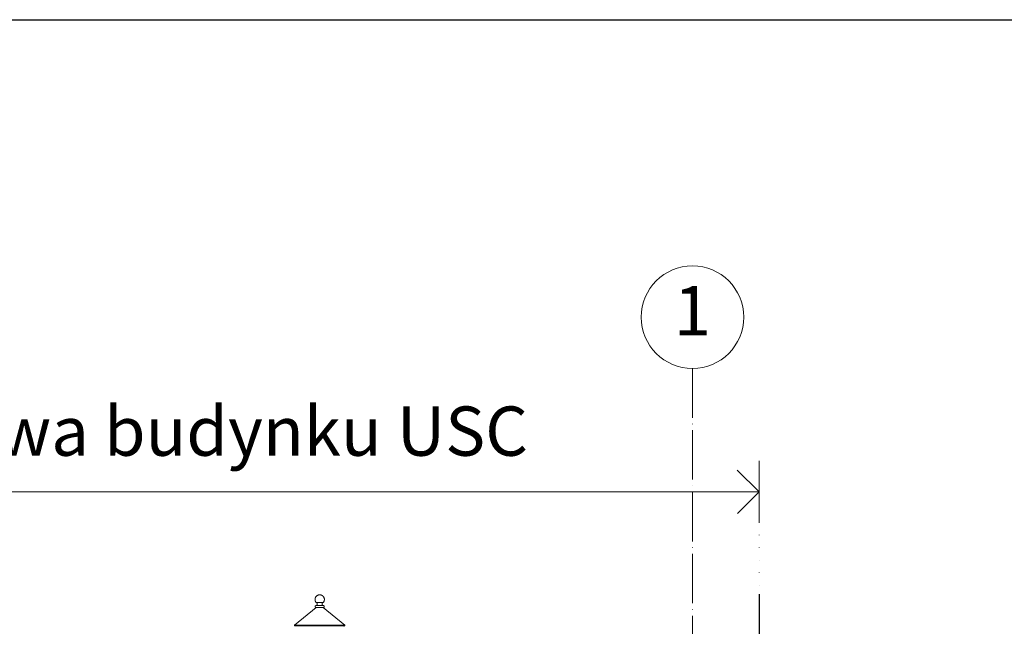
# Model space of a CAD drawing. Units: millimetres. Extents: x 13257 to 24187, y 9908 to 12810.
# Drawn here: x 22746 to 23226, y 12515 to 12810 of the extents above; entities that cross this region are included whole.
import ezdxf

# ---------------------------------------------------------------- set-up
doc = ezdxf.new("R2010")
doc.units = ezdxf.units.MM
doc.linetypes.add('ACAD_ISO04W100', pattern=[30, 24, -3, 0, -3])
doc.linetypes.add('ACAD_ISO07W100', pattern=[3, 0, -3])
doc.layers.add('!!!_Linia granicy', color=3, linetype='Continuous')
doc.layers.add('!_WAW_RZUTNIA', color=5, linetype='Continuous', plot=False)
for name, color, linetype, lineweight in [('WAW_OPIS', 2, 'Continuous', 9), ('WAW_OSIE KONSTRUKCYJNE', 16, 'ACAD_ISO04W100', 9), ('WAW_WIDOKOWA', 8, 'Continuous', 13)]:
    doc.layers.add(name, color=color, linetype=linetype, lineweight=lineweight)
doc.styles.add('ARIAL', font='arial.ttf')

msp = doc.modelspace()

# ---------------------------------------------------------------- linework, layer by layer
at = {"layer": '!!!_Linia granicy'}
msp.add_line((23106.88, 12530.52), (23106.88, 11150.72), dxfattribs=at)
at = {"layer": '!_WAW_RZUTNIA'}
msp.add_lwpolyline([(20036.98, 12810.42), (23886.98, 12810.42), (23886.98, 9950.42), (20036.98, 9950.42)], close=True, dxfattribs=at)
at = {"layer": 'WAW_OPIS'}
msp.add_line((23106.88, 12580.52), (22151.88, 12580.52), dxfattribs=at)
at = {"layer": 'WAW_OPIS', "linetype": 'ACAD_ISO07W100', "ltscale": 2}
msp.add_line((23106.88, 12565.52), (23106.88, 12530.52), dxfattribs=at)
at = {"layer": 'WAW_OPIS'}
for points in [[(23106.88, 12595.52), (23106.88, 12565.52)], [(23096.1, 12590.95), (23106.88, 12580.52), (23096.27, 12569.91)]]:
    msp.add_lwpolyline(points, dxfattribs=at)
at = {"layer": 'WAW_OSIE KONSTRUKCYJNE'}
msp.add_line((23074.38, 12640.52), (23074.38, 11050.72), dxfattribs=at)
at = {"layer": 'WAW_OSIE KONSTRUKCYJNE', "linetype": 'Continuous'}
msp.add_circle((23074.38, 12665.52), 25, dxfattribs=at)
at = {"layer": 'WAW_WIDOKOWA'}
for p, q in [((22890.77, 12529.31), (22890.72, 12529.23)), ((22890.83, 12529.38), (22890.77, 12529.31)), ((22890.88, 12529.45), (22890.83, 12529.38)), ((22890.94, 12529.52), (22890.88, 12529.45)), ((22891.01, 12529.59), (22890.94, 12529.52)), ((22891.07, 12529.65), (22891.01, 12529.59)), ((22891.14, 12529.72), (22891.07, 12529.65)), ((22891.21, 12529.77), (22891.14, 12529.72)), ((22891.28, 12529.83), (22891.21, 12529.77)), ((22891.35, 12529.88), (22891.28, 12529.83)), ((22891.43, 12529.93), (22891.35, 12529.88)), ((22891.51, 12529.98), (22891.43, 12529.93)), ((22891.59, 12530.02), (22891.51, 12529.98)), ((22891.67, 12530.06), (22891.59, 12530.02)), ((22891.76, 12530.1), (22891.67, 12530.06)), ((22891.84, 12530.14), (22891.76, 12530.1)), ((22891.93, 12530.17), (22891.84, 12530.14)), ((22892.01, 12530.19), (22891.93, 12530.17)), ((22892.1, 12530.22), (22892.01, 12530.19)), ((22892.19, 12530.24), (22892.1, 12530.22)), ((22892.28, 12530.25), (22892.19, 12530.24)), ((22892.37, 12530.27), (22892.28, 12530.25)), ((22892.46, 12530.28), (22892.37, 12530.27)), ((22892.55, 12530.28), (22892.46, 12530.28)), ((22892.65, 12530.28), (22892.55, 12530.28)), ((22892.71, 12530.28), (22892.65, 12530.28)), ((22892.8, 12530.28), (22892.71, 12530.28)), ((22892.89, 12530.27), (22892.8, 12530.28)), ((22892.98, 12530.26), (22892.89, 12530.27)), ((22893.07, 12530.24), (22892.98, 12530.26)), ((22893.16, 12530.22), (22893.07, 12530.24)), ((22893.25, 12530.2), (22893.16, 12530.22)), ((22893.34, 12530.17), (22893.25, 12530.2)), ((22893.43, 12530.14), (22893.34, 12530.17)), ((22893.51, 12530.11), (22893.43, 12530.14)), ((22893.6, 12530.08), (22893.51, 12530.11)), ((22893.68, 12530.04), (22893.6, 12530.08)), ((22893.76, 12529.99), (22893.68, 12530.04)), ((22893.84, 12529.95), (22893.76, 12529.99)), ((22893.91, 12529.9), (22893.84, 12529.95)), ((22893.99, 12529.85), (22893.91, 12529.9)), ((22894.06, 12529.79), (22893.99, 12529.85)), ((22894.13, 12529.73), (22894.06, 12529.79)), ((22894.2, 12529.67), (22894.13, 12529.73)), ((22894.27, 12529.61), (22894.2, 12529.67)), ((22894.33, 12529.54), (22894.27, 12529.61)), ((22894.39, 12529.47), (22894.33, 12529.54)), ((22894.45, 12529.4), (22894.39, 12529.47)), ((22894.5, 12529.33), (22894.45, 12529.4)), ((22894.55, 12529.25), (22894.5, 12529.33)), ((22894.6, 12529.18), (22894.55, 12529.25)), ((22890.37, 12528.2), (22890.36, 12528.11)), ((22890.36, 12528.11), (22890.36, 12528.02)), ((22890.36, 12528.02), (22890.36, 12527.93)), ((22890.36, 12527.93), (22890.37, 12527.84)), ((22890.38, 12528.3), (22890.37, 12528.2)), ((22890.37, 12527.84), (22890.37, 12527.75)), ((22890.37, 12527.75), (22890.39, 12527.66)), ((22890.39, 12528.39), (22890.38, 12528.3)), ((22890.41, 12528.48), (22890.39, 12528.39)), ((22890.39, 12527.66), (22890.4, 12527.57)), ((22890.4, 12524.55), (22890.39, 12524.53)), ((22890.39, 12524.53), (22890.39, 12524.51)), ((22890.39, 12524.51), (22890.4, 12524.49)), ((22890.4, 12527.57), (22890.42, 12527.48)), ((22890.41, 12524.63), (22890.4, 12524.61)), ((22890.4, 12524.61), (22890.4, 12524.59)), ((22890.4, 12524.59), (22890.4, 12524.57)), ((22890.4, 12524.57), (22890.4, 12524.55)), ((22890.4, 12524.49), (22890.4, 12524.47)), ((22890.4, 12524.47), (22890.4, 12524.45)), ((22890.4, 12524.45), (22890.4, 12524.43)), ((22890.43, 12528.56), (22890.41, 12528.48)), ((22890.42, 12524.67), (22890.41, 12524.65)), ((22890.41, 12524.65), (22890.41, 12524.63)), ((22890.42, 12527.48), (22890.44, 12527.39)), ((22890.43, 12524.71), (22890.42, 12524.69)), ((22890.42, 12524.69), (22890.42, 12524.67)), ((22890.46, 12528.65), (22890.43, 12528.56)), ((22890.44, 12524.73), (22890.43, 12524.71)), ((22890.44, 12527.39), (22890.47, 12527.3)), ((22890.45, 12524.76), (22890.44, 12524.75)), ((22890.44, 12524.75), (22890.44, 12524.73)), ((22890.46, 12524.78), (22890.45, 12524.76)), ((22890.48, 12528.74), (22890.46, 12528.65)), ((22890.47, 12524.8), (22890.46, 12524.78)), ((22890.47, 12527.3), (22890.5, 12527.22)), ((22890.49, 12524.81), (22890.47, 12524.8)), ((22890.52, 12528.83), (22890.48, 12528.74)), ((22890.5, 12524.83), (22890.49, 12524.81)), ((22890.5, 12527.22), (22890.53, 12527.13)), ((22890.51, 12524.85), (22890.5, 12524.83)), ((22890.52, 12524.86), (22890.51, 12524.85)), ((22890.55, 12528.91), (22890.52, 12528.83)), ((22890.54, 12524.88), (22890.52, 12524.86)), ((22890.53, 12527.13), (22890.57, 12527.05)), ((22890.55, 12524.89), (22890.54, 12524.88)), ((22890.59, 12528.99), (22890.55, 12528.91)), ((22890.56, 12524.9), (22890.55, 12524.89)), ((22890.58, 12524.92), (22890.56, 12524.9)), ((22890.57, 12527.05), (22890.61, 12526.96)), ((22890.6, 12524.93), (22890.58, 12524.92)), ((22890.63, 12529.07), (22890.59, 12528.99)), ((22890.61, 12524.94), (22890.6, 12524.93)), ((22890.61, 12526.96), (22890.65, 12526.88)), ((22890.63, 12524.95), (22890.61, 12524.94)), ((22890.67, 12529.15), (22890.63, 12529.07)), ((22890.65, 12524.96), (22890.63, 12524.95)), ((22890.65, 12526.88), (22890.7, 12526.8)), ((22890.66, 12524.97), (22890.65, 12524.96)), ((22890.68, 12524.98), (22890.66, 12524.97)), ((22890.72, 12529.23), (22890.67, 12529.15)), ((22890.7, 12524.99), (22890.68, 12524.98)), ((22890.7, 12526.8), (22890.75, 12526.73)), ((22890.72, 12525), (22890.7, 12524.99)), ((22890.74, 12525), (22890.72, 12525)), ((22890.76, 12525.01), (22890.74, 12525)), ((22890.75, 12526.73), (22890.8, 12526.65)), ((22890.78, 12525.01), (22890.76, 12525.01)), ((22890.8, 12525.02), (22890.78, 12525.01)), ((22890.8, 12526.65), (22890.85, 12526.58)), ((22890.82, 12525.02), (22890.8, 12525.02)), ((22890.83, 12525.02), (22890.82, 12525.02)), ((22890.85, 12525.03), (22890.83, 12525.02)), ((22890.85, 12526.58), (22890.89, 12526.53)), ((22890.87, 12525.03), (22890.85, 12525.03)), ((22890.89, 12525.03), (22890.87, 12525.03)), ((22894.4, 12526.53), (22890.89, 12526.53)), ((22890.89, 12526.53), (22894.4, 12526.53)), ((22890.89, 12526.53), (22890.92, 12526.52)), ((22894.4, 12525.03), (22890.89, 12525.03)), ((22890.89, 12525.03), (22894.4, 12525.03)), ((22890.91, 12525.03), (22890.89, 12525.03)), ((22890.89, 12525.03), (22890.9, 12525.03)), ((22890.9, 12525.03), (22890.89, 12525.03)), ((22890.9, 12525.03), (22890.9, 12525.03)), ((22890.9, 12525.03), (22890.91, 12525.03)), ((22890.91, 12525.03), (22890.9, 12525.03)), ((22890.9, 12525.03), (22890.9, 12525.03)), ((22890.9, 12525.03), (22890.9, 12525.03)), ((22890.94, 12525.04), (22890.91, 12525.03)), ((22890.91, 12525.03), (22890.92, 12525.03)), ((22890.92, 12525.03), (22890.91, 12525.03)), ((22890.92, 12526.52), (22890.95, 12526.51)), ((22890.92, 12525.03), (22890.93, 12525.03)), ((22890.94, 12525.03), (22890.92, 12525.03)), ((22890.93, 12525.03), (22890.94, 12525.03)), ((22890.97, 12525.05), (22890.94, 12525.04)), ((22890.94, 12525.03), (22890.96, 12525.03)), ((22890.95, 12525.03), (22890.94, 12525.03)), ((22890.95, 12526.51), (22890.98, 12526.5)), ((22890.97, 12525.03), (22890.95, 12525.03)), ((22890.96, 12525.03), (22890.98, 12525.03)), ((22891, 12525.06), (22890.97, 12525.05)), ((22891, 12525.03), (22890.97, 12525.03)), ((22890.98, 12526.5), (22891.01, 12526.49)), ((22890.98, 12525.03), (22891.01, 12525.03)), ((22891.03, 12525.08), (22891, 12525.06)), ((22891.02, 12525.03), (22891, 12525.03)), ((22891.01, 12526.49), (22891.04, 12526.47)), ((22891.01, 12525.03), (22891.03, 12525.03)), ((22891.05, 12525.03), (22891.02, 12525.03)), ((22891.05, 12525.09), (22891.03, 12525.08)), ((22891.03, 12525.03), (22891.06, 12525.03)), ((22891.04, 12526.47), (22891.07, 12526.46)), ((22891.08, 12525.11), (22891.05, 12525.09)), ((22891.08, 12525.03), (22891.05, 12525.03)), ((22891.06, 12525.03), (22891.09, 12525.03)), ((22891.07, 12526.46), (22891.09, 12526.44)), ((22891.11, 12525.12), (22891.08, 12525.11)), ((22891.11, 12525.03), (22891.08, 12525.03)), ((22891.09, 12526.44), (22891.12, 12526.43)), ((22891.09, 12525.03), (22891.13, 12525.03)), ((22891.13, 12525.14), (22891.11, 12525.12)), ((22891.15, 12525.03), (22891.11, 12525.03)), ((22891.12, 12526.43), (22891.15, 12526.41)), ((22891.16, 12525.16), (22891.13, 12525.14)), ((22891.13, 12525.03), (22891.16, 12525.03)), ((22891.15, 12526.41), (22891.17, 12526.39)), ((22891.18, 12525.03), (22891.15, 12525.03)), ((22891.18, 12525.18), (22891.16, 12525.16)), ((22891.16, 12525.03), (22891.2, 12525.03)), ((22891.17, 12526.39), (22891.2, 12526.37)), ((22891.21, 12525.2), (22891.18, 12525.18)), ((22891.22, 12525.03), (22891.18, 12525.03)), ((22891.2, 12526.37), (22891.22, 12526.35)), ((22891.2, 12525.03), (22891.24, 12525.03)), ((22891.23, 12525.22), (22891.21, 12525.2)), ((22891.22, 12526.35), (22891.24, 12526.33)), ((22891.26, 12525.03), (22891.22, 12525.03)), ((22891.25, 12525.24), (22891.23, 12525.22)), ((22891.24, 12526.33), (22891.26, 12526.31)), ((22891.24, 12525.03), (22891.28, 12525.03)), ((22891.27, 12525.26), (22891.25, 12525.24)), ((22891.26, 12526.31), (22891.28, 12526.28)), ((22891.29, 12525.28), (22891.27, 12525.26)), ((22891.28, 12526.28), (22891.3, 12526.26)), ((22891.28, 12525.03), (22891.33, 12525.03)), ((22891.31, 12525.31), (22891.29, 12525.28)), ((22891.3, 12526.26), (22891.32, 12526.24)), ((22891.33, 12525.33), (22891.31, 12525.31)), ((22891.32, 12526.24), (22891.34, 12526.21)), ((22891.35, 12525.36), (22891.33, 12525.33)), ((22891.33, 12525.03), (22891.38, 12525.03)), ((22891.34, 12526.21), (22891.36, 12526.18)), ((22891.36, 12525.39), (22891.35, 12525.36)), ((22891.36, 12526.18), (22891.37, 12526.16)), ((22891.38, 12525.41), (22891.36, 12525.39)), ((22891.37, 12526.16), (22891.39, 12526.13)), ((22891.39, 12525.44), (22891.38, 12525.41)), ((22891.38, 12525.03), (22891.43, 12525.03)), ((22891.39, 12526.13), (22891.4, 12526.1)), ((22891.41, 12525.47), (22891.39, 12525.44)), ((22891.4, 12526.1), (22891.41, 12526.07)), ((22891.41, 12526.07), (22891.42, 12526.04)), ((22891.42, 12525.5), (22891.41, 12525.47)), ((22891.42, 12526.04), (22891.43, 12526.02)), ((22891.43, 12525.53), (22891.42, 12525.5)), ((22891.43, 12526.02), (22891.44, 12525.99)), ((22891.44, 12525.56), (22891.43, 12525.53)), ((22891.43, 12525.03), (22891.48, 12525.03)), ((22891.44, 12525.99), (22891.45, 12525.96)), ((22891.45, 12525.59), (22891.44, 12525.56)), ((22891.45, 12525.96), (22891.46, 12525.93)), ((22891.46, 12525.65), (22891.45, 12525.62)), ((22891.45, 12525.62), (22891.45, 12525.59)), ((22891.46, 12525.93), (22891.46, 12525.89)), ((22891.46, 12525.89), (22891.47, 12525.86)), ((22891.47, 12525.71), (22891.46, 12525.68)), ((22891.46, 12525.68), (22891.46, 12525.65)), ((22891.47, 12525.86), (22891.47, 12525.83)), ((22891.47, 12525.83), (22891.47, 12525.8)), ((22891.47, 12525.8), (22891.47, 12525.77)), ((22891.47, 12525.77), (22891.47, 12525.74)), ((22891.47, 12525.74), (22891.47, 12525.71)), ((22891.48, 12525.03), (22891.53, 12525.03)), ((22891.53, 12525.03), (22891.58, 12525.03)), ((22891.58, 12525.03), (22891.64, 12525.03)), ((22891.64, 12525.03), (22891.7, 12525.03)), ((22891.7, 12525.03), (22891.76, 12525.03)), ((22891.76, 12525.03), (22891.82, 12525.03)), ((22891.82, 12525.03), (22891.88, 12525.03)), ((22891.88, 12525.03), (22891.95, 12525.03)), ((22891.95, 12525.03), (22892.01, 12525.03)), ((22892.01, 12525.03), (22892.08, 12525.03)), ((22892.08, 12525.03), (22892.14, 12525.03)), ((22892.14, 12525.03), (22892.21, 12525.03)), ((22892.21, 12525.03), (22892.28, 12525.03)), ((22892.28, 12525.03), (22892.35, 12525.03)), ((22892.35, 12525.03), (22892.42, 12525.03)), ((22892.42, 12525.03), (22892.49, 12525.03)), ((22892.49, 12525.03), (22892.56, 12525.03)), ((22892.56, 12525.03), (22892.63, 12525.03)), ((22892.63, 12525.03), (22892.7, 12525.03)), ((22892.7, 12525.03), (22892.77, 12525.03)), ((22892.77, 12525.03), (22892.84, 12525.03)), ((22892.84, 12525.03), (22892.91, 12525.03)), ((22892.91, 12525.03), (22892.97, 12525.03)), ((22892.97, 12525.03), (22893.04, 12525.03)), ((22893.04, 12525.03), (22893.11, 12525.03)), ((22893.11, 12525.03), (22893.18, 12525.03)), ((22893.18, 12525.03), (22893.24, 12525.03)), ((22893.24, 12525.03), (22893.31, 12525.03)), ((22893.31, 12525.03), (22893.37, 12525.03)), ((22893.37, 12525.03), (22893.44, 12525.03)), ((22893.44, 12525.03), (22893.5, 12525.03)), ((22893.5, 12525.03), (22893.56, 12525.03)), ((22893.56, 12525.03), (22893.62, 12525.03)), ((22893.62, 12525.03), (22893.68, 12525.03)), ((22893.68, 12525.03), (22893.73, 12525.03)), ((22893.73, 12525.03), (22893.79, 12525.03)), ((22893.79, 12525.03), (22893.84, 12525.03)), ((22893.82, 12525.85), (22893.83, 12525.88)), ((22893.82, 12525.82), (22893.82, 12525.85)), ((22893.82, 12525.79), (22893.82, 12525.82)), ((22893.82, 12525.75), (22893.82, 12525.79)), ((22893.82, 12525.72), (22893.82, 12525.75)), ((22893.82, 12525.69), (22893.82, 12525.72)), ((22893.83, 12525.66), (22893.82, 12525.69)), ((22893.83, 12525.91), (22893.84, 12525.94)), ((22893.83, 12525.88), (22893.83, 12525.91)), ((22893.83, 12525.63), (22893.83, 12525.66)), ((22893.84, 12525.6), (22893.83, 12525.63)), ((22893.84, 12525.97), (22893.85, 12526)), ((22893.84, 12525.94), (22893.84, 12525.97)), ((22893.85, 12525.57), (22893.84, 12525.6)), ((22893.84, 12525.03), (22893.89, 12525.03)), ((22893.85, 12526), (22893.86, 12526.03)), ((22893.86, 12525.54), (22893.85, 12525.57)), ((22893.86, 12526.03), (22893.87, 12526.06)), ((22893.87, 12525.51), (22893.86, 12525.54)), ((22893.87, 12526.06), (22893.88, 12526.09)), ((22893.88, 12525.48), (22893.87, 12525.51)), ((22893.88, 12526.09), (22893.9, 12526.12)), ((22893.89, 12525.45), (22893.88, 12525.48)), ((22893.9, 12525.43), (22893.89, 12525.45)), ((22893.89, 12525.03), (22893.94, 12525.03)), ((22893.9, 12526.12), (22893.91, 12526.14)), ((22893.92, 12525.4), (22893.9, 12525.43)), ((22893.91, 12526.14), (22893.93, 12526.17)), ((22893.93, 12525.37), (22893.92, 12525.4)), ((22893.93, 12526.17), (22893.94, 12526.2)), ((22893.95, 12525.35), (22893.93, 12525.37)), ((22893.94, 12526.2), (22893.96, 12526.22)), ((22893.94, 12525.03), (22893.98, 12525.03)), ((22893.97, 12525.32), (22893.95, 12525.35)), ((22893.96, 12526.22), (22893.98, 12526.25)), ((22893.99, 12525.3), (22893.97, 12525.32)), ((22893.98, 12526.25), (22894, 12526.27)), ((22893.98, 12525.03), (22894.03, 12525.03)), ((22894.01, 12525.27), (22893.99, 12525.3)), ((22894, 12526.27), (22894.02, 12526.3)), ((22894.03, 12525.25), (22894.01, 12525.27)), ((22894.02, 12526.3), (22894.04, 12526.32)), ((22894.05, 12525.23), (22894.03, 12525.25)), ((22894.03, 12525.03), (22894.07, 12525.03)), ((22894.04, 12526.32), (22894.06, 12526.34)), ((22894.07, 12525.21), (22894.05, 12525.23)), ((22894.09, 12525.03), (22894.05, 12525.03)), ((22894.06, 12526.34), (22894.08, 12526.36)), ((22894.1, 12525.18), (22894.07, 12525.21)), ((22894.07, 12525.03), (22894.11, 12525.03)), ((22894.08, 12526.36), (22894.11, 12526.38)), ((22894.13, 12525.03), (22894.09, 12525.03)), ((22894.12, 12525.17), (22894.1, 12525.18)), ((22894.11, 12526.38), (22894.13, 12526.4)), ((22894.11, 12525.03), (22894.15, 12525.03)), ((22894.14, 12525.15), (22894.12, 12525.17)), ((22894.13, 12526.4), (22894.16, 12526.42)), ((22894.16, 12525.03), (22894.13, 12525.03)), ((22894.17, 12525.13), (22894.14, 12525.15)), ((22894.15, 12525.03), (22894.18, 12525.03)), ((22894.16, 12526.42), (22894.18, 12526.44)), ((22894.2, 12525.03), (22894.16, 12525.03)), ((22894.2, 12525.11), (22894.17, 12525.13)), ((22894.18, 12526.44), (22894.21, 12526.45)), ((22894.18, 12525.03), (22894.21, 12525.03)), ((22894.22, 12525.1), (22894.2, 12525.11)), ((22894.23, 12525.03), (22894.2, 12525.03)), ((22894.21, 12526.45), (22894.24, 12526.47)), ((22894.21, 12525.03), (22894.24, 12525.03)), ((22894.25, 12525.08), (22894.22, 12525.1)), ((22894.26, 12525.03), (22894.23, 12525.03)), ((22894.24, 12526.47), (22894.26, 12526.48)), ((22894.24, 12525.03), (22894.27, 12525.03)), ((22894.28, 12525.07), (22894.25, 12525.08)), ((22894.26, 12526.48), (22894.29, 12526.49)), ((22894.28, 12525.03), (22894.26, 12525.03)), ((22894.27, 12525.03), (22894.29, 12525.03)), ((22894.31, 12525.06), (22894.28, 12525.07)), ((22894.31, 12525.03), (22894.28, 12525.03)), ((22894.29, 12526.49), (22894.32, 12526.5)), ((22894.29, 12525.03), (22894.32, 12525.03)), ((22894.34, 12525.05), (22894.31, 12525.06)), ((22894.33, 12525.03), (22894.31, 12525.03)), ((22894.32, 12526.5), (22894.35, 12526.51)), ((22894.32, 12525.03), (22894.34, 12525.03)), ((22894.35, 12525.03), (22894.33, 12525.03)), ((22894.37, 12525.04), (22894.34, 12525.05)), ((22894.34, 12525.03), (22894.35, 12525.03)), ((22894.35, 12526.51), (22894.38, 12526.52)), ((22894.35, 12525.03), (22894.37, 12525.03)), ((22894.36, 12525.03), (22894.35, 12525.03)), ((22894.37, 12525.03), (22894.36, 12525.03)), ((22894.4, 12525.03), (22894.37, 12525.04)), ((22894.37, 12525.03), (22894.38, 12525.03)), ((22894.38, 12525.03), (22894.37, 12525.03)), ((22894.38, 12526.52), (22894.4, 12526.53)), ((22894.38, 12525.03), (22894.39, 12525.03)), ((22894.39, 12525.03), (22894.38, 12525.03)), ((22894.39, 12525.03), (22894.39, 12525.03)), ((22894.39, 12525.03), (22894.4, 12525.03)), ((22894.4, 12525.03), (22894.39, 12525.03)), ((22894.39, 12525.03), (22894.39, 12525.03)), ((22894.4, 12526.53), (22894.45, 12526.6)), ((22894.4, 12525.03), (22894.4, 12525.03)), ((22894.41, 12525.03), (22894.4, 12525.03)), ((22894.43, 12525.03), (22894.41, 12525.03)), ((22894.45, 12525.03), (22894.43, 12525.03)), ((22894.45, 12526.6), (22894.51, 12526.67)), ((22894.47, 12525.02), (22894.45, 12525.03)), ((22894.49, 12525.02), (22894.47, 12525.02)), ((22894.51, 12525.02), (22894.49, 12525.02)), ((22894.51, 12526.67), (22894.56, 12526.75)), ((22894.53, 12525.01), (22894.51, 12525.02)), ((22894.54, 12525.01), (22894.53, 12525.01)), ((22894.56, 12525), (22894.54, 12525.01)), ((22894.56, 12526.75), (22894.61, 12526.83)), ((22894.58, 12524.99), (22894.56, 12525)), ((22894.6, 12524.98), (22894.58, 12524.99)), ((22894.65, 12529.1), (22894.6, 12529.18)), ((22894.62, 12524.98), (22894.6, 12524.98)), ((22894.61, 12526.83), (22894.65, 12526.91)), ((22894.64, 12524.97), (22894.62, 12524.98)), ((22894.65, 12524.96), (22894.64, 12524.97)), ((22894.69, 12529.02), (22894.65, 12529.1)), ((22894.65, 12526.91), (22894.69, 12526.99)), ((22894.67, 12524.95), (22894.65, 12524.96)), ((22894.69, 12524.93), (22894.67, 12524.95)), ((22894.73, 12528.93), (22894.69, 12529.02)), ((22894.69, 12526.99), (22894.73, 12527.07)), ((22894.7, 12524.92), (22894.69, 12524.93)), ((22894.72, 12524.91), (22894.7, 12524.92)), ((22894.73, 12524.9), (22894.72, 12524.91)), ((22894.77, 12528.85), (22894.73, 12528.93)), ((22894.73, 12527.07), (22894.77, 12527.15)), ((22894.75, 12524.88), (22894.73, 12524.9)), ((22894.76, 12524.87), (22894.75, 12524.88)), ((22894.78, 12524.85), (22894.76, 12524.87)), ((22894.8, 12528.76), (22894.77, 12528.85)), ((22894.77, 12527.15), (22894.8, 12527.24)), ((22894.79, 12524.84), (22894.78, 12524.85)), ((22894.8, 12524.82), (22894.79, 12524.84)), ((22894.83, 12528.68), (22894.8, 12528.76)), ((22894.8, 12527.24), (22894.83, 12527.33)), ((22894.81, 12524.81), (22894.8, 12524.82)), ((22894.82, 12524.79), (22894.81, 12524.81)), ((22894.83, 12524.77), (22894.82, 12524.79)), ((22894.85, 12528.59), (22894.83, 12528.68)), ((22894.83, 12527.33), (22894.85, 12527.41)), ((22894.84, 12524.75), (22894.83, 12524.77)), ((22894.85, 12524.74), (22894.84, 12524.75)), ((22894.87, 12528.5), (22894.85, 12528.59)), ((22894.85, 12527.41), (22894.88, 12527.5)), ((22894.86, 12524.72), (22894.85, 12524.74)), ((22894.87, 12524.7), (22894.86, 12524.72)), ((22894.89, 12528.41), (22894.87, 12528.5)), ((22894.87, 12524.68), (22894.87, 12524.7)), ((22894.88, 12524.66), (22894.87, 12524.68)), ((22894.88, 12527.5), (22894.89, 12527.59)), ((22894.88, 12524.64), (22894.88, 12524.66)), ((22894.89, 12524.62), (22894.88, 12524.64)), ((22894.91, 12528.32), (22894.89, 12528.41)), ((22894.89, 12527.59), (22894.91, 12527.68)), ((22894.89, 12524.6), (22894.89, 12524.62)), ((22894.89, 12524.58), (22894.89, 12524.6)), ((22894.89, 12524.56), (22894.89, 12524.58)), ((22894.9, 12524.54), (22894.89, 12524.56)), ((22894.89, 12524.48), (22894.9, 12524.5)), ((22894.89, 12524.46), (22894.89, 12524.48)), ((22894.89, 12524.44), (22894.89, 12524.46)), ((22894.9, 12524.52), (22894.9, 12524.54)), ((22894.9, 12524.5), (22894.9, 12524.52)), ((22894.92, 12528.23), (22894.91, 12528.32)), ((22894.91, 12527.68), (22894.92, 12527.77)), ((22894.93, 12528.14), (22894.92, 12528.23)), ((22894.92, 12527.77), (22894.93, 12527.86)), ((22894.93, 12528.05), (22894.93, 12528.14)), ((22894.93, 12527.96), (22894.93, 12528.05)), ((22894.93, 12527.86), (22894.93, 12527.96)), ((22880.34, 12515.49), (22890.89, 12524.03)), ((22890.4, 12524.43), (22890.41, 12524.41)), ((22890.41, 12524.41), (22890.41, 12524.4)), ((22890.41, 12524.4), (22890.42, 12524.38)), ((22890.42, 12524.38), (22890.42, 12524.36)), ((22890.42, 12524.36), (22890.43, 12524.34)), ((22890.43, 12524.34), (22890.44, 12524.32)), ((22890.44, 12524.32), (22890.45, 12524.3)), ((22890.45, 12524.3), (22890.46, 12524.28)), ((22890.46, 12524.28), (22890.47, 12524.27)), ((22890.47, 12524.27), (22890.48, 12524.25)), ((22890.48, 12524.25), (22890.49, 12524.23)), ((22890.49, 12524.23), (22890.5, 12524.22)), ((22890.5, 12524.22), (22890.52, 12524.2)), ((22890.52, 12524.2), (22890.53, 12524.19)), ((22890.53, 12524.19), (22890.54, 12524.17)), ((22890.54, 12524.17), (22890.56, 12524.16)), ((22890.56, 12524.16), (22890.57, 12524.15)), ((22890.57, 12524.15), (22890.59, 12524.13)), ((22890.59, 12524.13), (22890.6, 12524.12)), ((22890.6, 12524.12), (22890.62, 12524.11)), ((22890.62, 12524.11), (22890.64, 12524.1)), ((22890.64, 12524.1), (22890.65, 12524.09)), ((22890.65, 12524.09), (22890.67, 12524.08)), ((22890.67, 12524.08), (22890.69, 12524.07)), ((22890.69, 12524.07), (22890.71, 12524.06)), ((22890.71, 12524.06), (22890.73, 12524.06)), ((22890.73, 12524.06), (22890.75, 12524.05)), ((22890.75, 12524.05), (22890.77, 12524.05)), ((22890.77, 12524.05), (22890.78, 12524.04)), ((22890.78, 12524.04), (22890.8, 12524.04)), ((22890.8, 12524.04), (22890.82, 12524.03)), ((22890.82, 12524.03), (22890.84, 12524.03)), ((22890.84, 12524.03), (22890.86, 12524.03)), ((22890.86, 12524.03), (22890.88, 12524.03)), ((22890.88, 12524.03), (22890.89, 12524.03)), ((22890.89, 12524.03), (22894.4, 12524.03)), ((22894.4, 12524.03), (22890.89, 12524.03)), ((22890.9, 12524.03), (22890.89, 12524.03)), ((22890.89, 12524.03), (22890.9, 12524.03)), ((22890.91, 12524.03), (22890.9, 12524.03)), ((22890.9, 12524.03), (22890.9, 12524.03)), ((22890.9, 12524.03), (22890.9, 12524.03)), ((22890.9, 12524.03), (22890.9, 12524.03)), ((22890.9, 12524.03), (22890.91, 12524.03)), ((22890.92, 12524.03), (22890.91, 12524.03)), ((22890.91, 12524.03), (22890.92, 12524.03)), ((22890.94, 12524.03), (22890.92, 12524.03)), ((22890.92, 12524.03), (22890.93, 12524.03)), ((22890.93, 12524.03), (22890.94, 12524.03)), ((22890.95, 12524.03), (22890.94, 12524.03)), ((22890.94, 12524.03), (22890.96, 12524.03)), ((22890.97, 12524.03), (22890.95, 12524.03)), ((22890.96, 12524.03), (22890.98, 12524.03)), ((22891, 12524.03), (22890.97, 12524.03)), ((22890.98, 12524.03), (22891.01, 12524.03)), ((22891.02, 12524.03), (22891, 12524.03)), ((22891.01, 12524.03), (22891.03, 12524.03)), ((22891.05, 12524.03), (22891.02, 12524.03)), ((22891.03, 12524.03), (22891.06, 12524.03)), ((22891.08, 12524.03), (22891.05, 12524.03)), ((22891.06, 12524.03), (22891.09, 12524.03)), ((22891.11, 12524.03), (22891.08, 12524.03)), ((22891.09, 12524.03), (22891.13, 12524.03)), ((22891.15, 12524.03), (22891.11, 12524.03)), ((22891.13, 12524.03), (22891.16, 12524.03)), ((22891.18, 12524.03), (22891.15, 12524.03)), ((22891.16, 12524.03), (22891.2, 12524.03)), ((22891.22, 12524.03), (22891.18, 12524.03)), ((22891.2, 12524.03), (22891.24, 12524.03)), ((22891.26, 12524.03), (22891.22, 12524.03)), ((22891.31, 12524.03), (22891.26, 12524.03)), ((22891.35, 12524.03), (22891.31, 12524.03)), ((22891.4, 12524.03), (22891.35, 12524.03)), ((22891.45, 12524.03), (22891.4, 12524.03)), ((22891.51, 12524.03), (22891.45, 12524.03)), ((22891.56, 12524.03), (22891.51, 12524.03)), ((22891.62, 12524.03), (22891.56, 12524.03)), ((22891.67, 12524.03), (22891.62, 12524.03)), ((22891.73, 12524.03), (22891.67, 12524.03)), ((22891.79, 12524.03), (22891.73, 12524.03)), ((22891.85, 12524.03), (22891.79, 12524.03)), ((22891.92, 12524.03), (22891.85, 12524.03)), ((22891.98, 12524.03), (22891.92, 12524.03)), ((22892.05, 12524.03), (22891.98, 12524.03)), ((22892.11, 12524.03), (22892.05, 12524.03)), ((22892.18, 12524.03), (22892.11, 12524.03)), ((22892.25, 12524.03), (22892.18, 12524.03)), ((22892.32, 12524.03), (22892.25, 12524.03)), ((22892.39, 12524.03), (22892.32, 12524.03)), ((22892.45, 12524.03), (22892.39, 12524.03)), ((22892.52, 12524.03), (22892.45, 12524.03)), ((22892.59, 12524.03), (22892.52, 12524.03)), ((22892.66, 12524.03), (22892.59, 12524.03)), ((22892.73, 12524.03), (22892.66, 12524.03)), ((22892.8, 12524.03), (22892.73, 12524.03)), ((22892.87, 12524.03), (22892.8, 12524.03)), ((22892.94, 12524.03), (22892.87, 12524.03)), ((22893.01, 12524.03), (22892.94, 12524.03)), ((22893.08, 12524.03), (22893.01, 12524.03)), ((22893.15, 12524.03), (22893.08, 12524.03)), ((22893.21, 12524.03), (22893.15, 12524.03)), ((22893.28, 12524.03), (22893.21, 12524.03)), ((22893.34, 12524.03), (22893.28, 12524.03)), ((22893.41, 12524.03), (22893.34, 12524.03)), ((22893.47, 12524.03), (22893.41, 12524.03)), ((22893.53, 12524.03), (22893.47, 12524.03)), ((22893.59, 12524.03), (22893.53, 12524.03)), ((22893.65, 12524.03), (22893.59, 12524.03)), ((22893.71, 12524.03), (22893.65, 12524.03)), ((22893.76, 12524.03), (22893.71, 12524.03)), ((22893.81, 12524.03), (22893.76, 12524.03)), ((22893.86, 12524.03), (22893.81, 12524.03)), ((22893.91, 12524.03), (22893.86, 12524.03)), ((22893.96, 12524.03), (22893.91, 12524.03)), ((22894.01, 12524.03), (22893.96, 12524.03)), ((22894.05, 12524.03), (22894.01, 12524.03)), ((22894.03, 12524.03), (22894.07, 12524.03)), ((22894.09, 12524.03), (22894.05, 12524.03)), ((22894.07, 12524.03), (22894.11, 12524.03)), ((22894.13, 12524.03), (22894.09, 12524.03)), ((22894.11, 12524.03), (22894.15, 12524.03)), ((22894.16, 12524.03), (22894.13, 12524.03)), ((22894.15, 12524.03), (22894.18, 12524.03)), ((22894.2, 12524.03), (22894.16, 12524.03)), ((22894.18, 12524.03), (22894.21, 12524.03)), ((22894.23, 12524.03), (22894.2, 12524.03)), ((22894.21, 12524.03), (22894.24, 12524.03)), ((22894.26, 12524.03), (22894.23, 12524.03)), ((22894.24, 12524.03), (22894.27, 12524.03)), ((22894.28, 12524.03), (22894.26, 12524.03)), ((22894.27, 12524.03), (22894.29, 12524.03)), ((22894.31, 12524.03), (22894.28, 12524.03)), ((22894.29, 12524.03), (22894.32, 12524.03)), ((22894.33, 12524.03), (22894.31, 12524.03)), ((22894.32, 12524.03), (22894.34, 12524.03)), ((22894.35, 12524.03), (22894.33, 12524.03)), ((22894.34, 12524.03), (22894.35, 12524.03)), ((22894.36, 12524.03), (22894.35, 12524.03)), ((22894.35, 12524.03), (22894.37, 12524.03)), ((22894.37, 12524.03), (22894.36, 12524.03)), ((22894.38, 12524.03), (22894.37, 12524.03)), ((22894.37, 12524.03), (22894.38, 12524.03)), ((22894.39, 12524.03), (22894.38, 12524.03)), ((22894.38, 12524.03), (22894.39, 12524.03)), ((22894.4, 12524.03), (22894.39, 12524.03)), ((22894.39, 12524.03), (22894.39, 12524.03)), ((22894.39, 12524.03), (22894.39, 12524.03)), ((22894.39, 12524.03), (22894.4, 12524.03)), ((22894.4, 12524.03), (22904.95, 12515.49)), ((22894.4, 12524.03), (22894.4, 12524.03)), ((22894.4, 12524.03), (22894.42, 12524.03)), ((22894.42, 12524.03), (22894.44, 12524.03)), ((22894.44, 12524.03), (22894.46, 12524.03)), ((22894.46, 12524.03), (22894.48, 12524.03)), ((22894.48, 12524.03), (22894.5, 12524.04)), ((22894.5, 12524.04), (22894.51, 12524.04)), ((22894.51, 12524.04), (22894.53, 12524.05)), ((22894.53, 12524.05), (22894.55, 12524.05)), ((22894.55, 12524.05), (22894.57, 12524.06)), ((22894.57, 12524.06), (22894.59, 12524.07)), ((22894.59, 12524.07), (22894.61, 12524.08)), ((22894.61, 12524.08), (22894.63, 12524.08)), ((22894.63, 12524.08), (22894.64, 12524.09)), ((22894.64, 12524.09), (22894.66, 12524.1)), ((22894.66, 12524.1), (22894.68, 12524.12)), ((22894.68, 12524.12), (22894.69, 12524.13)), ((22894.69, 12524.13), (22894.71, 12524.14)), ((22894.71, 12524.14), (22894.73, 12524.15)), ((22894.73, 12524.15), (22894.74, 12524.17)), ((22894.74, 12524.17), (22894.75, 12524.18)), ((22894.75, 12524.18), (22894.77, 12524.19)), ((22894.77, 12524.19), (22894.78, 12524.21)), ((22894.78, 12524.21), (22894.79, 12524.23)), ((22894.79, 12524.23), (22894.81, 12524.24)), ((22894.81, 12524.24), (22894.82, 12524.26)), ((22894.82, 12524.26), (22894.83, 12524.28)), ((22894.83, 12524.28), (22894.84, 12524.29)), ((22894.84, 12524.29), (22894.85, 12524.31)), ((22894.85, 12524.33), (22894.86, 12524.35)), ((22894.85, 12524.31), (22894.85, 12524.33)), ((22894.86, 12524.35), (22894.87, 12524.37)), ((22894.87, 12524.38), (22894.88, 12524.4)), ((22894.87, 12524.37), (22894.87, 12524.38)), ((22894.88, 12524.42), (22894.89, 12524.44)), ((22894.88, 12524.4), (22894.88, 12524.42)), ((22880.34, 12515.19), (22880.34, 12515.49)), ((22880.34, 12515.49), (22904.95, 12515.49)), ((22904.95, 12515.49), (22880.34, 12515.49)), ((22904.95, 12515.19), (22880.34, 12515.19)), ((22880.34, 12515.19), (22904.95, 12515.19)), ((22880.63, 12515.19), (22880.63, 12515.19)), ((22880.63, 12515.19), (22880.64, 12515.19)), ((22880.64, 12515.19), (22880.65, 12515.19)), ((22880.65, 12515.19), (22880.66, 12515.18)), ((22880.66, 12515.18), (22880.67, 12515.18)), ((22880.67, 12515.18), (22880.67, 12515.18)), ((22880.67, 12515.18), (22880.68, 12515.18)), ((22880.68, 12515.18), (22880.69, 12515.18)), ((22880.69, 12515.18), (22880.7, 12515.17)), ((22880.7, 12515.17), (22880.7, 12515.17)), ((22880.7, 12515.17), (22880.71, 12515.17)), ((22880.71, 12515.17), (22880.72, 12515.16)), ((22880.72, 12515.16), (22880.73, 12515.16)), ((22880.73, 12515.16), (22880.73, 12515.16)), ((22880.73, 12515.16), (22880.74, 12515.15)), ((22880.74, 12515.15), (22880.75, 12515.15)), ((22880.75, 12515.15), (22880.75, 12515.14)), ((22880.75, 12515.14), (22880.76, 12515.14)), ((22880.76, 12515.14), (22880.77, 12515.13)), ((22880.77, 12515.13), (22880.77, 12515.13)), ((22880.77, 12515.13), (22880.78, 12515.12)), ((22880.78, 12515.12), (22880.78, 12515.11)), ((22880.78, 12515.11), (22880.79, 12515.11)), ((22880.79, 12515.11), (22880.79, 12515.1)), ((22880.79, 12515.1), (22880.8, 12515.09)), ((22880.8, 12515.09), (22880.8, 12515.09)), ((22880.8, 12515.09), (22880.8, 12515.08)), ((22880.8, 12515.08), (22880.81, 12515.07)), ((22880.81, 12515.07), (22880.81, 12515.07)), ((22880.81, 12515.07), (22880.81, 12515.06)), ((22880.81, 12515.06), (22880.82, 12515.05)), ((22880.82, 12515.05), (22880.82, 12515.04)), ((22880.82, 12515.04), (22880.82, 12515.03)), ((22880.82, 12515.03), (22880.82, 12515.03)), ((22880.82, 12515.03), (22880.83, 12515.02)), ((22880.83, 12514.95), (22880.82, 12514.95)), ((22880.82, 12514.95), (22880.82, 12514.94)), ((22880.83, 12515.02), (22880.83, 12515.01)), ((22880.83, 12515.01), (22880.83, 12515)), ((22880.83, 12515), (22880.83, 12515)), ((22880.83, 12515), (22880.83, 12514.99)), ((22880.83, 12514.99), (22880.83, 12514.98)), ((22880.83, 12514.98), (22880.83, 12514.97)), ((22880.83, 12514.97), (22880.83, 12514.96)), ((22880.83, 12514.96), (22880.83, 12514.95)), ((22904.46, 12515.01), (22904.47, 12515.02)), ((22904.46, 12515), (22904.46, 12515.01)), ((22904.46, 12515.01), (22904.46, 12515.01)), ((22904.46, 12514.99), (22904.46, 12515)), ((22904.46, 12514.98), (22904.46, 12514.99)), ((22904.46, 12514.97), (22904.46, 12514.98)), ((22904.46, 12514.96), (22904.46, 12514.97)), ((22904.46, 12514.97), (22904.46, 12514.97)), ((22904.47, 12514.95), (22904.46, 12514.96)), ((22904.47, 12515.05), (22904.48, 12515.06)), ((22904.47, 12515.04), (22904.47, 12515.05)), ((22904.47, 12515.05), (22904.47, 12515.05)), ((22904.47, 12515.03), (22904.47, 12515.04)), ((22904.47, 12515.02), (22904.47, 12515.03)), ((22904.47, 12514.94), (22904.47, 12514.95)), ((22904.48, 12515.07), (22904.48, 12515.08)), ((22904.48, 12515.08), (22904.49, 12515.08)), ((22904.48, 12515.06), (22904.48, 12515.07)), ((22904.49, 12515.09), (22904.5, 12515.1)), ((22904.49, 12515.08), (22904.49, 12515.09)), ((22904.5, 12515.1), (22904.51, 12515.11)), ((22904.5, 12515.1), (22904.5, 12515.1)), ((22904.51, 12515.11), (22904.51, 12515.12)), ((22904.51, 12515.12), (22904.52, 12515.12)), ((22904.52, 12515.12), (22904.52, 12515.13)), ((22904.52, 12515.13), (22904.53, 12515.13)), ((22904.53, 12515.13), (22904.53, 12515.14)), ((22904.53, 12515.14), (22904.54, 12515.14)), ((22904.54, 12515.14), (22904.55, 12515.15)), ((22904.55, 12515.15), (22904.56, 12515.16)), ((22904.55, 12515.15), (22904.55, 12515.15)), ((22904.56, 12515.16), (22904.57, 12515.16)), ((22904.57, 12515.16), (22904.57, 12515.17)), ((22904.57, 12515.17), (22904.58, 12515.17)), ((22904.58, 12515.17), (22904.59, 12515.17)), ((22904.59, 12515.17), (22904.6, 12515.18)), ((22904.6, 12515.18), (22904.6, 12515.18)), ((22904.6, 12515.18), (22904.61, 12515.18)), ((22904.61, 12515.18), (22904.62, 12515.18)), ((22904.62, 12515.18), (22904.63, 12515.18)), ((22904.63, 12515.18), (22904.64, 12515.19)), ((22904.64, 12515.19), (22904.64, 12515.19)), ((22904.64, 12515.19), (22904.65, 12515.19)), ((22904.65, 12515.19), (22904.66, 12515.19)), ((22904.66, 12515.19), (22904.66, 12515.19)), ((22904.95, 12515.49), (22904.95, 12515.19))]:
    msp.add_line(p, q, dxfattribs=at)

# ---------------------------------------------------------------- texts
at = {"layer": 'WAW_OPIS', "color": 7, "insert": (22629.38, 12590.52), "char_height": 24, "width": 2017.8698, "attachment_point": 8, "style": 'ARIAL'}
msp.add_mtext('Etap 1 - projektowana rozbudowa budynku USC', dxfattribs=at)
at = {"layer": 'WAW_OSIE KONSTRUKCYJNE', "linetype": 'Continuous', "insert": (23074.38, 12665.52), "char_height": 24, "width": 60, "attachment_point": 5, "style": 'ARIAL'}
msp.add_mtext('1', dxfattribs=at)

doc.saveas('drawing.dxf')
